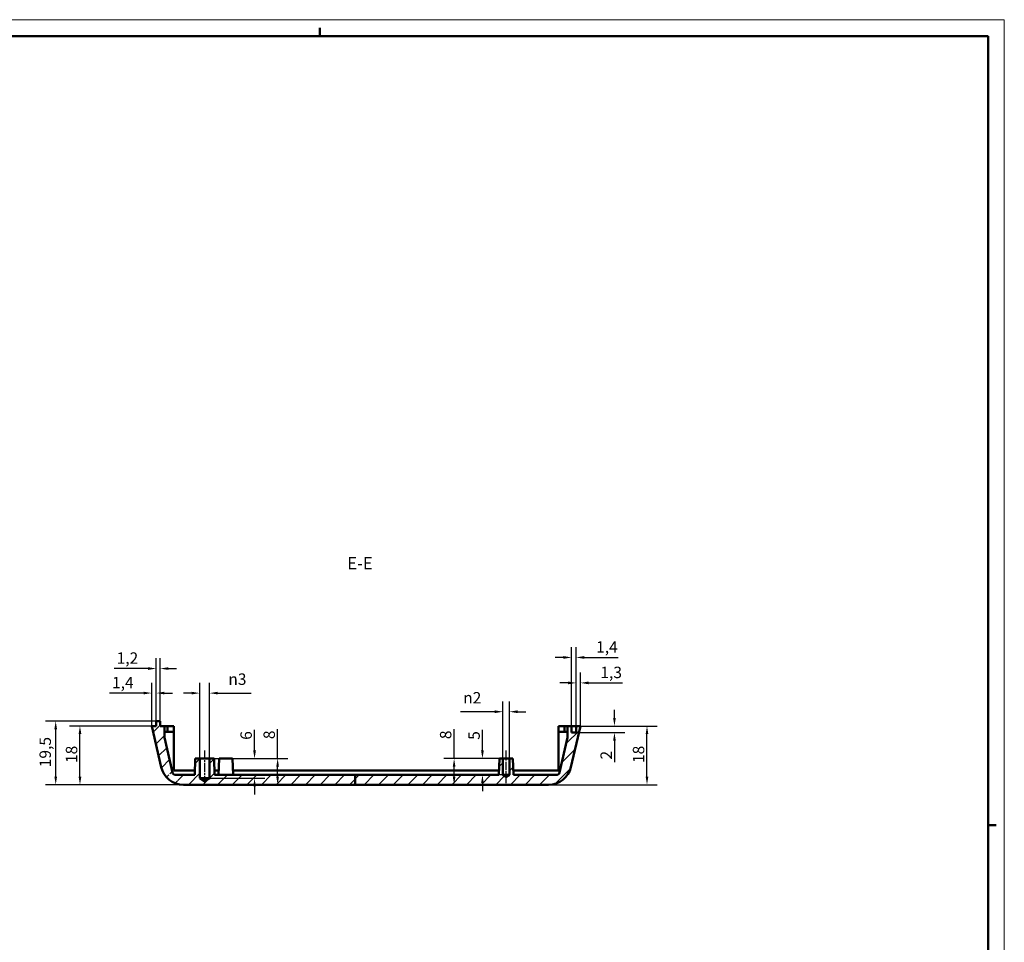
# Model space of a CAD drawing. Extents: x 0 to 1189, y 0 to 841.
# Drawn here: x 887 to 1189, y 558 to 841 of the extents above; entities that cross this region are included whole.
import ezdxf

# ---------------------------------------------------------------- set-up
doc = ezdxf.new("R2010")
doc.units = 0
doc.linetypes.add('CHAIN', pattern=[0.3543, 0.2362, -0.0295, 0.0591, -0.0295])
doc.layers.get('0').update_dxf_attribs({"lineweight": 25})
for name, color, linetype, lineweight in [('Geometria schizzo(ISO)', 7, 'Continuous', 50), ('Linea del centro(ISO)', 179, 'CHAIN', 25), ('Quote(ISO)', 7, 'Continuous', 25), ('Simboli(ISO)', 7, 'Continuous', 25), ('Spigoli visibili(ISO)', 7, 'Continuous', 50), ('Tratteggio', 3, 'Continuous', 9)]:
    doc.layers.add(name, color=color, linetype=linetype, lineweight=lineweight)
doc.styles.add('DEFAULT-ISO~0', font='ARIAL.TTF')
doc.styles.add('Stile testo32', font='ARIAL.TTF')
doc.dimstyles.new('DEFAULT-ISO-Metodo 1b', dxfattribs={"dimtxt": 3.5, "dimasz": 2.5, "dimexe": 3.175, "dimexo": 0, "dimgap": 0.762, "dimtad": 1, "dimtoh": 1, "dimrnd": 1e-08, "dimtxsty": 'DEFAULT-ISO~0', "dimcen": 0.09, "dimdle": 10, "dimclrd": 2, "dimclre": 2, "dimclrt": 6, "dimazin": 2, "dimtfac": 0.714286, "dimtofl": 0, "dimtmove": 0, "dimatfit": 3, "dimfxl": 0, "dimtolj": 1, "dimlwd": 25, "dimlwe": 25, "dimarcsym": 0})

# ---------------------------------------------------------------- blocks, each defined once
blk = doc.blocks.new('Bordi A0')
at = {"layer": 'Geometria schizzo(ISO)', "color": 4, "lineweight": 18}
for p, q in [((0, 841), (1189, 841)), ((1189, 841), (1189, 0))]:
    blk.add_line(p, q, dxfattribs=at)
at = {"layer": 'Geometria schizzo(ISO)'}
for p, q in [((979, 838.5), (979, 836)), ((1184, 836), (5, 836)), ((1184, 836), (1184, 5)), ((1184, 594), (1186.5, 594))]:
    blk.add_line(p, q, dxfattribs=at)
blk = doc.blocks.new('*D207')
at = {"layer": 'Defpoints', "color": 0, "linetype": 'Continuous'}
for p in [(898.01, 625.93), (928.85, 625.93), (937.17, 606.43)]:
    blk.add_point(p, dxfattribs=at)
at = {"layer": 'Quote(ISO)', "color": 2, "linetype": 'Continuous', "lineweight": 25}
for p, q in [((928.85, 625.93), (894.83, 625.93)), ((898.01, 608.93), (898.01, 623.43)), ((937.17, 606.43), (894.83, 606.43))]:
    blk.add_line(p, q, dxfattribs=at)
at = {"layer": 'Quote(ISO)', "color": 2, "linetype": 'Continuous'}
for points in [[(897.59, 623.43), (898.42, 623.43), (898.01, 625.93)], [(897.59, 608.93), (898.42, 608.93), (898.01, 606.43)]]:
    blk.add_solid(points, dxfattribs=at)
at = {"layer": 'Quote(ISO)', "color": 6, "linetype": 'Continuous', "lineweight": 25, "insert": (893.04, 611.78), "char_height": 3.5, "attachment_point": 1, "rotation": 90, "style": 'DEFAULT-ISO~0'}
blk.add_mtext('\\A1;19,5', dxfattribs=at)
blk = doc.blocks.new('*D208')
at = {"layer": 'Defpoints', "color": 0, "linetype": 'Continuous'}
for p in [(905.45, 624.43), (927.45, 624.43), (937.17, 606.43)]:
    blk.add_point(p, dxfattribs=at)
at = {"layer": 'Quote(ISO)', "color": 2, "linetype": 'Continuous', "lineweight": 25}
for p, q in [((927.45, 624.43), (902.27, 624.43)), ((905.45, 608.93), (905.45, 621.93)), ((937.17, 606.43), (902.27, 606.43))]:
    blk.add_line(p, q, dxfattribs=at)
at = {"layer": 'Quote(ISO)', "color": 2, "linetype": 'Continuous'}
for points in [[(905.03, 621.93), (905.87, 621.93), (905.45, 624.43)], [(905.03, 608.93), (905.87, 608.93), (905.45, 606.43)]]:
    blk.add_solid(points, dxfattribs=at)
at = {"layer": 'Quote(ISO)', "color": 6, "linetype": 'Continuous', "lineweight": 25, "insert": (901.11, 613.08), "char_height": 3.5, "attachment_point": 1, "rotation": 90, "style": 'DEFAULT-ISO~0'}
blk.add_mtext('\\A1;18', dxfattribs=at)
blk = doc.blocks.new('*D209')
at = {"layer": 'Defpoints', "color": 0, "linetype": 'Continuous'}
for p in [(928.85, 634.53), (928.85, 625.93), (927.45, 624.43)]:
    blk.add_point(p, dxfattribs=at)
at = {"layer": 'Quote(ISO)', "color": 2, "linetype": 'Continuous', "lineweight": 25}
for p, q in [((927.45, 624.43), (927.45, 637.71)), ((928.85, 625.93), (928.85, 637.71)), ((924.95, 634.53), (914.51, 634.53)), ((931.35, 634.53), (933.85, 634.53))]:
    blk.add_line(p, q, dxfattribs=at)
at = {"layer": 'Quote(ISO)', "color": 2, "linetype": 'Continuous'}
for points in [[(924.95, 634.95), (924.95, 634.12), (927.45, 634.53)], [(931.35, 634.95), (931.35, 634.12), (928.85, 634.53)]]:
    blk.add_solid(points, dxfattribs=at)
at = {"layer": 'Quote(ISO)', "color": 6, "linetype": 'Continuous', "lineweight": 25, "insert": (915.28, 639.5), "char_height": 3.5, "attachment_point": 1, "style": 'DEFAULT-ISO~0'}
blk.add_mtext('\\A1;1,4', dxfattribs=at)
blk = doc.blocks.new('*D210')
at = {"layer": 'Defpoints', "color": 0, "linetype": 'Continuous'}
for p in [(930.05, 642.04), (928.85, 625.93), (930.05, 625.93)]:
    blk.add_point(p, dxfattribs=at)
at = {"layer": 'Quote(ISO)', "color": 2, "linetype": 'Continuous', "lineweight": 25}
for p, q in [((928.85, 625.93), (928.85, 645.22)), ((930.05, 625.93), (930.05, 645.22)), ((926.35, 642.04), (915.92, 642.04)), ((932.55, 642.04), (935.05, 642.04))]:
    blk.add_line(p, q, dxfattribs=at)
at = {"layer": 'Quote(ISO)', "color": 2, "linetype": 'Continuous'}
for points in [[(926.35, 642.46), (926.35, 641.63), (928.85, 642.04)], [(932.55, 642.46), (932.55, 641.63), (930.05, 642.04)]]:
    blk.add_solid(points, dxfattribs=at)
at = {"layer": 'Quote(ISO)', "color": 6, "linetype": 'Continuous', "lineweight": 25, "insert": (916.69, 647.01), "char_height": 3.5, "attachment_point": 1, "style": 'DEFAULT-ISO~0'}
blk.add_mtext('\\A1;1,2', dxfattribs=at)
blk = doc.blocks.new('*D211')
at = {"layer": 'Defpoints', "color": 0, "linetype": 'Continuous'}
for p in [(945.2, 634.51), (942.2, 614.43), (945.2, 614.43)]:
    blk.add_point(p, dxfattribs=at)
at = {"layer": 'Quote(ISO)', "color": 2, "linetype": 'Continuous', "lineweight": 25}
for p, q in [((942.2, 614.43), (942.2, 637.69)), ((945.2, 614.43), (945.2, 637.69)), ((939.7, 634.51), (937.2, 634.51)), ((947.7, 634.51), (958, 634.51))]:
    blk.add_line(p, q, dxfattribs=at)
at = {"layer": 'Quote(ISO)', "color": 2, "linetype": 'Continuous'}
for points in [[(939.7, 634.93), (939.7, 634.1), (942.2, 634.51)], [(947.7, 634.93), (947.7, 634.1), (945.2, 634.51)]]:
    blk.add_solid(points, dxfattribs=at)
at = {"layer": 'Quote(ISO)', "color": 6, "linetype": 'Continuous', "lineweight": 25, "insert": (950.96, 640.54), "char_height": 3.5, "attachment_point": 1, "style": 'DEFAULT-ISO~0'}
blk.add_mtext('\\A1;\\fAIGDT|b0|i0;\\H3.5000;n\\fArial|b0|i0;\\H3.5000;3', dxfattribs=at)
blk = doc.blocks.new('*D212')
at = {"layer": 'Defpoints', "color": 0, "linetype": 'Continuous'}
for p in [(945.2, 614.43), (945.2, 608.43), (959.01, 608.43)]:
    blk.add_point(p, dxfattribs=at)
at = {"layer": 'Quote(ISO)', "color": 2, "linetype": 'Continuous', "lineweight": 25}
for p, q in [((959.01, 616.93), (959.01, 623.26)), ((945.2, 614.43), (962.18, 614.43)), ((945.2, 608.43), (962.18, 608.43)), ((959.01, 605.93), (959.01, 603.43))]:
    blk.add_line(p, q, dxfattribs=at)
at = {"layer": 'Quote(ISO)', "color": 2, "linetype": 'Continuous'}
for points in [[(958.59, 616.93), (959.42, 616.93), (959.01, 614.43)], [(958.59, 605.93), (959.42, 605.93), (959.01, 608.43)]]:
    blk.add_solid(points, dxfattribs=at)
at = {"layer": 'Quote(ISO)', "color": 6, "linetype": 'Continuous', "lineweight": 25, "insert": (954.67, 620.19), "char_height": 3.5, "attachment_point": 1, "rotation": 90, "style": 'DEFAULT-ISO~0'}
blk.add_mtext('\\A1;6', dxfattribs=at)
blk = doc.blocks.new('*D213')
at = {"layer": 'Defpoints', "color": 0, "linetype": 'Continuous'}
for p in [(946.61, 614.43), (966.09, 606.43), (969.63, 606.43)]:
    blk.add_point(p, dxfattribs=at)
at = {"layer": 'Quote(ISO)', "color": 2, "linetype": 'Continuous', "lineweight": 25}
for p, q in [((966.09, 614.43), (966.09, 623.47)), ((946.61, 614.43), (969.26, 614.43)), ((966.09, 608.93), (966.09, 611.93))]:
    blk.add_line(p, q, dxfattribs=at)
at = {"layer": 'Quote(ISO)', "color": 2, "linetype": 'Continuous'}
for points in [[(965.67, 611.93), (966.5, 611.93), (966.09, 614.43)], [(965.67, 608.93), (966.5, 608.93), (966.09, 606.43)]]:
    blk.add_solid(points, dxfattribs=at)
at = {"layer": 'Quote(ISO)', "color": 6, "linetype": 'Continuous', "lineweight": 25, "insert": (961.75, 620.4), "char_height": 3.5, "attachment_point": 1, "rotation": 90, "style": 'DEFAULT-ISO~0'}
blk.add_mtext('\\A1;8', dxfattribs=at)
blk = doc.blocks.new('*D214')
at = {"layer": 'Defpoints', "color": 0, "linetype": 'Continuous'}
for p in [(1058.95, 624.43), (1079.39, 624.43), (1049.23, 606.43)]:
    blk.add_point(p, dxfattribs=at)
at = {"layer": 'Quote(ISO)', "color": 2, "linetype": 'Continuous', "lineweight": 25}
for p, q in [((1058.95, 624.43), (1082.56, 624.43)), ((1079.39, 608.93), (1079.39, 621.93)), ((1049.23, 606.43), (1082.56, 606.43))]:
    blk.add_line(p, q, dxfattribs=at)
at = {"layer": 'Quote(ISO)', "color": 2, "linetype": 'Continuous'}
for points in [[(1078.97, 621.93), (1079.8, 621.93), (1079.39, 624.43)], [(1078.97, 608.93), (1079.8, 608.93), (1079.39, 606.43)]]:
    blk.add_solid(points, dxfattribs=at)
at = {"layer": 'Quote(ISO)', "color": 6, "linetype": 'Continuous', "lineweight": 25, "insert": (1075.05, 613.08), "char_height": 3.5, "attachment_point": 1, "rotation": 90, "style": 'DEFAULT-ISO~0'}
blk.add_mtext('\\A1;18', dxfattribs=at)
blk = doc.blocks.new('*D215')
at = {"layer": 'Defpoints', "color": 0, "linetype": 'Continuous'}
for p in [(1057.65, 622.43), (1058.95, 624.43), (1069.41, 622.43)]:
    blk.add_point(p, dxfattribs=at)
at = {"layer": 'Quote(ISO)', "color": 2, "linetype": 'Continuous', "lineweight": 25}
for p, q in [((1069.41, 626.93), (1069.41, 629.43)), ((1057.65, 622.43), (1072.58, 622.43)), ((1058.95, 624.43), (1072.58, 624.43)), ((1069.41, 619.93), (1069.41, 613.39))]:
    blk.add_line(p, q, dxfattribs=at)
at = {"layer": 'Quote(ISO)', "color": 2, "linetype": 'Continuous'}
for points in [[(1068.99, 626.93), (1069.82, 626.93), (1069.41, 624.43)], [(1068.99, 619.93), (1069.82, 619.93), (1069.41, 622.43)]]:
    blk.add_solid(points, dxfattribs=at)
at = {"layer": 'Quote(ISO)', "color": 6, "linetype": 'Continuous', "lineweight": 25, "insert": (1065.13, 614.15), "char_height": 3.5, "attachment_point": 1, "rotation": 90, "style": 'DEFAULT-ISO~0'}
blk.add_mtext('\\A1;2', dxfattribs=at)
blk = doc.blocks.new('*D216')
at = {"layer": 'Defpoints', "color": 0, "linetype": 'Continuous'}
for p in [(1057.65, 637.64), (1057.65, 624.43), (1058.95, 624.43)]:
    blk.add_point(p, dxfattribs=at)
at = {"layer": 'Quote(ISO)', "color": 2, "linetype": 'Continuous', "lineweight": 25}
for p, q in [((1057.65, 624.43), (1057.65, 640.82)), ((1058.95, 624.43), (1058.95, 640.82)), ((1055.15, 637.64), (1052.65, 637.64)), ((1061.45, 637.64), (1071.89, 637.64))]:
    blk.add_line(p, q, dxfattribs=at)
at = {"layer": 'Quote(ISO)', "color": 2, "linetype": 'Continuous'}
for points in [[(1055.15, 638.06), (1055.15, 637.23), (1057.65, 637.64)], [(1061.45, 638.06), (1061.45, 637.23), (1058.95, 637.64)]]:
    blk.add_solid(points, dxfattribs=at)
at = {"layer": 'Quote(ISO)', "color": 6, "linetype": 'Continuous', "lineweight": 25, "insert": (1065.09, 642.61), "char_height": 3.5, "attachment_point": 1, "style": 'DEFAULT-ISO~0'}
blk.add_mtext('\\A1;1,3', dxfattribs=at)
blk = doc.blocks.new('*D217')
at = {"layer": 'Defpoints', "color": 0, "linetype": 'Continuous'}
for p in [(1056.25, 645.45), (1056.25, 624.43), (1057.65, 624.43)]:
    blk.add_point(p, dxfattribs=at)
at = {"layer": 'Quote(ISO)', "color": 2, "linetype": 'Continuous', "lineweight": 25}
for p, q in [((1056.25, 624.43), (1056.25, 648.63)), ((1057.65, 624.43), (1057.65, 648.63)), ((1053.75, 645.45), (1051.25, 645.45)), ((1060.15, 645.45), (1070.58, 645.45))]:
    blk.add_line(p, q, dxfattribs=at)
at = {"layer": 'Quote(ISO)', "color": 2, "linetype": 'Continuous'}
for points in [[(1053.75, 645.87), (1053.75, 645.03), (1056.25, 645.45)], [(1060.15, 645.87), (1060.15, 645.03), (1057.65, 645.45)]]:
    blk.add_solid(points, dxfattribs=at)
at = {"layer": 'Quote(ISO)', "color": 6, "linetype": 'Continuous', "lineweight": 25, "insert": (1063.79, 650.42), "char_height": 3.5, "attachment_point": 1, "style": 'DEFAULT-ISO~0'}
blk.add_mtext('\\A1;1,4', dxfattribs=at)
blk = doc.blocks.new('*D218')
at = {"layer": 'Defpoints', "color": 0, "linetype": 'Continuous'}
for p in [(1037.2, 628.81), (1035.2, 614.43), (1037.2, 614.43)]:
    blk.add_point(p, dxfattribs=at)
at = {"layer": 'Quote(ISO)', "color": 2, "linetype": 'Continuous', "lineweight": 25}
for p, q in [((1035.2, 614.43), (1035.2, 631.99)), ((1037.2, 614.43), (1037.2, 631.99)), ((1032.7, 628.81), (1022.23, 628.81)), ((1039.7, 628.81), (1042.2, 628.81))]:
    blk.add_line(p, q, dxfattribs=at)
at = {"layer": 'Quote(ISO)', "color": 2, "linetype": 'Continuous'}
for points in [[(1032.7, 629.23), (1032.7, 628.39), (1035.2, 628.81)], [(1039.7, 629.23), (1039.7, 628.39), (1037.2, 628.81)]]:
    blk.add_solid(points, dxfattribs=at)
at = {"layer": 'Quote(ISO)', "color": 6, "linetype": 'Continuous', "lineweight": 25, "insert": (1023, 634.84), "char_height": 3.5, "attachment_point": 1, "style": 'DEFAULT-ISO~0'}
blk.add_mtext('\\A1;\\fAIGDT|b0|i0;\\H3.5000;n\\fArial|b0|i0;\\H3.5000;2', dxfattribs=at)
blk = doc.blocks.new('*D219')
at = {"layer": 'Defpoints', "color": 0, "linetype": 'Continuous'}
for p in [(1034.12, 614.43), (1028.92, 609.43), (1035.2, 609.43)]:
    blk.add_point(p, dxfattribs=at)
at = {"layer": 'Quote(ISO)', "color": 2, "linetype": 'Continuous', "lineweight": 25}
for p, q in [((1028.92, 616.93), (1028.92, 623.27)), ((1034.12, 614.43), (1025.74, 614.43)), ((1035.2, 609.43), (1025.74, 609.43)), ((1028.92, 606.93), (1028.92, 604.43))]:
    blk.add_line(p, q, dxfattribs=at)
at = {"layer": 'Quote(ISO)', "color": 2, "linetype": 'Continuous'}
for points in [[(1028.5, 616.93), (1029.33, 616.93), (1028.92, 614.43)], [(1028.5, 606.93), (1029.33, 606.93), (1028.92, 609.43)]]:
    blk.add_solid(points, dxfattribs=at)
at = {"layer": 'Quote(ISO)', "color": 6, "linetype": 'Continuous', "lineweight": 25, "insert": (1024.6, 620.19), "char_height": 3.5, "attachment_point": 1, "rotation": 90, "style": 'DEFAULT-ISO~0'}
blk.add_mtext('\\A1;5', dxfattribs=at)
blk = doc.blocks.new('*D220')
at = {"layer": 'Defpoints', "color": 0, "linetype": 'Continuous'}
for p in [(1034.12, 614.43), (1020.22, 606.43), (1020.22, 606.43)]:
    blk.add_point(p, dxfattribs=at)
at = {"layer": 'Quote(ISO)', "color": 2, "linetype": 'Continuous', "lineweight": 25}
for p, q in [((1020.22, 614.43), (1020.22, 623.47)), ((1034.12, 614.43), (1017.04, 614.43)), ((1020.22, 608.93), (1020.22, 611.93))]:
    blk.add_line(p, q, dxfattribs=at)
at = {"layer": 'Quote(ISO)', "color": 2, "linetype": 'Continuous'}
for points in [[(1019.8, 611.93), (1020.63, 611.93), (1020.22, 614.43)], [(1019.8, 608.93), (1020.63, 608.93), (1020.22, 606.43)]]:
    blk.add_solid(points, dxfattribs=at)
at = {"layer": 'Quote(ISO)', "color": 6, "linetype": 'Continuous', "lineweight": 25, "insert": (1015.88, 620.4), "char_height": 3.5, "attachment_point": 1, "rotation": 90, "style": 'DEFAULT-ISO~0'}
blk.add_mtext('\\A1;8', dxfattribs=at)

msp = doc.modelspace()

# ---------------------------------------------------------------- hatches: boundary and pattern name
at = {"layer": 'Tratteggio'}
h = msp.add_hatch(dxfattribs=at)
h.set_pattern_fill('ANSI31', color=256, scale=25.4, style=0)
h.set_pattern_definition([(45, (0, 0), (-2.245064, 2.245064), [])])
edge = h.paths.add_edge_path()
edge.add_line((989.85, 609.429), (989.85, 606.429))
edge.add_line((989.85, 606.429), (937.173, 606.429))
edge.add_ellipse((937.173, 613.429), major_axis=(-6.499, -2.6), ratio=1, start_angle=0, end_angle=68.19625, ccw=False)
edge.add_ellipse((937.173, 613.429), major_axis=(-6.821, -1.575), ratio=1, start_angle=0, end_angle=8.80375, ccw=False)
edge.add_line((930.353, 611.854), (927.449, 624.429))
edge.add_line((927.449, 624.429), (928.849, 624.429))
edge.add_line((928.849, 624.429), (928.849, 625.929))
edge.add_line((928.849, 625.929), (929.449, 625.929))
edge.add_line((929.449, 625.929), (929.45, 625.929))
edge.add_line((929.45, 625.929), (930.05, 625.929))
edge.add_line((930.05, 625.929), (930.05, 624.429))
edge.add_line((930.05, 624.429), (931.349, 624.429))
edge.add_line((931.349, 624.429), (931.349, 622.629))
edge.add_line((931.349, 622.629), (931.349, 621.729))
edge.add_line((931.349, 621.729), (931.349, 620.873))
edge.add_line((931.349, 620.873), (933.812, 610.204))
edge.add_ellipse((934.787, 610.429), major_axis=(0, -1), ratio=1, start_angle=283, end_angle=360)
edge.add_line((934.787, 609.429), (940.699, 609.429))
edge.add_line((940.699, 609.429), (940.724, 610.829))
edge.add_line((940.724, 610.829), (940.787, 614.429))
edge.add_line((940.787, 614.429), (942.199, 614.429))
edge.add_line((942.199, 614.429), (942.199, 610.829))
edge.add_line((942.199, 610.829), (942.199, 608.429))
edge.add_line((942.199, 608.429), (943.699, 607.528))
edge.add_line((943.699, 607.528), (945.199, 608.429))
edge.add_line((945.199, 608.429), (945.199, 610.829))
edge.add_line((945.199, 610.829), (945.199, 614.429))
edge.add_line((945.199, 614.429), (946.612, 614.429))
edge.add_line((946.612, 614.429), (946.675, 610.829))
edge.add_line((946.675, 610.829), (946.699, 609.429))
edge.add_line((946.699, 609.429), (947.949, 609.429))
edge.add_line((947.949, 609.429), (952.449, 609.429))
edge.add_line((952.449, 609.429), (989.85, 609.429))
edge = h.paths.add_edge_path()
edge.add_line((989.85, 606.429), (1049.226, 606.429))
edge.add_ellipse((1049.226, 613.429), major_axis=(0, -7), ratio=1, start_angle=0, end_angle=77)
edge.add_line((1056.046, 611.854), (1058.949, 624.429))
edge.add_line((1058.949, 624.429), (1057.649, 624.429))
edge.add_line((1057.649, 624.429), (1057.649, 622.429))
edge.add_line((1057.649, 622.429), (1056.249, 622.429))
edge.add_line((1056.249, 622.429), (1056.249, 624.429))
edge.add_line((1056.249, 624.429), (1055.049, 624.429))
edge.add_line((1055.049, 624.429), (1055.049, 620.873))
edge.add_line((1055.049, 620.873), (1052.586, 610.204))
edge.add_ellipse((1051.612, 610.429), major_axis=(0.974, -0.225), ratio=1, start_angle=283, end_angle=360, ccw=False)
edge.add_line((1051.612, 609.429), (1038.449, 609.429))
edge.add_line((1038.449, 609.429), (1038.275, 614.429))
edge.add_line((1038.275, 614.429), (1037.199, 614.429))
edge.add_line((1037.199, 614.429), (1037.199, 609.429))
edge.add_line((1037.199, 609.429), (1036.199, 608.828))
edge.add_line((1036.199, 608.828), (1035.199, 609.429))
edge.add_line((1035.199, 609.429), (1035.199, 614.429))
edge.add_line((1035.199, 614.429), (1034.124, 614.429))
edge.add_line((1034.124, 614.429), (1033.949, 609.429))
edge.add_line((1033.949, 609.429), (989.85, 609.429))
edge.add_line((989.85, 609.429), (989.85, 606.429))

# ---------------------------------------------------------------- linework, layer by layer
at = {"layer": 'Linea del centro(ISO)', "linetype": 'CHAIN', "ltscale": 11.111974}
for p, q in [((943.699, 616.929), (943.699, 606.929)), ((1036.199, 606.929), (1036.199, 616.929))]:
    msp.add_line(p, q, dxfattribs=at)
at = {"layer": 'Spigoli visibili(ISO)'}
for p, q in [((930.05, 625.929), (928.849, 625.929)), ((928.849, 625.929), (928.849, 624.429)), ((930.05, 624.429), (930.05, 625.929)), ((928.849, 624.429), (927.449, 624.429)), ((927.449, 624.429), (930.353, 611.854)), ((931.349, 624.429), (930.05, 624.429)), ((931.349, 620.873), (931.349, 624.429)), ((931.349, 624.429), (932.349, 624.429)), ((932.349, 622.629), (931.349, 622.629)), ((932.349, 624.429), (934.199, 624.429)), ((932.349, 624.429), (932.349, 622.629)), ((934.199, 622.629), (932.349, 622.629)), ((934.199, 624.429), (934.199, 622.629)), ((934.199, 622.629), (934.199, 621.729)), ((1054.049, 624.429), (1052.199, 624.429)), ((1052.199, 624.429), (1052.199, 622.629)), ((1052.199, 621.729), (1052.199, 622.629)), ((1054.049, 622.629), (1052.199, 622.629)), ((1054.049, 624.429), (1055.049, 624.429)), ((1054.049, 624.429), (1054.049, 622.629)), ((1055.049, 622.629), (1054.049, 622.629)), ((1056.249, 624.429), (1055.049, 624.429)), ((1055.049, 624.429), (1055.049, 620.873)), ((1056.046, 611.854), (1058.949, 624.429)), ((1056.249, 622.429), (1056.249, 624.429)), ((1056.249, 624.429), (1057.649, 624.429)), ((1057.649, 622.429), (1056.249, 622.429)), ((1058.949, 624.429), (1057.649, 624.429)), ((1057.649, 624.429), (1057.649, 622.429)), ((933.812, 610.204), (931.349, 620.873)), ((934.199, 621.729), (934.199, 610.829)), ((1052.199, 621.729), (1052.199, 610.829)), ((1055.049, 620.873), (1052.586, 610.204)), ((940.787, 614.429), (940.699, 609.429)), ((942.199, 614.429), (940.787, 614.429)), ((942.199, 608.429), (942.199, 614.429)), ((942.199, 614.429), (945.199, 614.429)), ((946.612, 614.429), (945.199, 614.429)), ((945.199, 614.429), (945.199, 608.429)), ((946.699, 609.429), (946.612, 614.429)), ((948.124, 614.429), (947.949, 609.429)), ((948.124, 614.429), (952.275, 614.429)), ((952.275, 614.429), (952.449, 609.429)), ((1034.124, 614.429), (1033.949, 609.429)), ((1035.199, 614.429), (1034.124, 614.429)), ((1035.199, 609.429), (1035.199, 614.429)), ((1035.199, 614.429), (1037.199, 614.429)), ((1038.275, 614.429), (1037.199, 614.429)), ((1037.199, 614.429), (1037.199, 609.429)), ((1038.449, 609.429), (1038.275, 614.429)), ((934.199, 610.829), (940.724, 610.829)), ((946.675, 610.829), (947.998, 610.829)), ((952.401, 610.829), (1033.998, 610.829)), ((1038.401, 610.829), (1052.199, 610.829)), ((940.699, 609.429), (934.787, 609.429)), ((943.699, 607.528), (942.199, 608.429)), ((945.199, 608.429), (942.199, 608.429)), ((945.199, 608.429), (943.699, 607.528)), ((989.85, 609.429), (946.699, 609.429)), ((1033.949, 609.429), (989.85, 609.429)), ((989.85, 609.429), (989.85, 606.429)), ((1036.199, 608.828), (1035.199, 609.429)), ((1037.199, 609.429), (1035.199, 609.429)), ((1037.199, 609.429), (1036.199, 608.828)), ((1051.612, 609.429), (1038.449, 609.429)), ((937.173, 606.429), (989.85, 606.429)), ((989.85, 606.429), (1049.226, 606.429))]:
    msp.add_line(p, q, dxfattribs=at)
for centre, radius, start, end in [((937.173, 613.429), 7, 193, 270), ((934.787, 610.429), 1, 193, 270), ((1049.226, 613.429), 7, 270, 347), ((1051.612, 610.429), 1, 270, 347)]:
    msp.add_arc(centre, radius, start, end, dxfattribs=at)

# ---------------------------------------------------------------- block references
msp.add_blockref('Bordi A0', (0, 0))

# ---------------------------------------------------------------- texts
at = {"layer": 'Simboli(ISO)', "color": 7, "insert": (987.448, 671.306), "char_height": 3.75, "attachment_point": 7, "style": 'Stile testo32'}
msp.add_mtext('E-E ', dxfattribs=at)

# ---------------------------------------------------------------- dimensions: what is measured, and where the dimension line sits
at = {"layer": 'Quote(ISO)', "color": 2, "linetype": 'Continuous', "lineweight": 25}
for base, p1, p2, angle, override, picture, middle in [((1056.249, 645.451), (1057.649, 624.429), (1056.249, 624.429), 180, {"dimtoh": 0, "dimdec": 2, "dimtp": 0, "dimtm": 0, "dimtdec": 2}, '*D217', (1066.809, 645.451)), ((930.05, 642.043), (928.849, 625.929), (930.05, 625.929), 180, {"dimtoh": 0, "dimdec": 2, "dimtp": 0, "dimtm": 0, "dimtdec": 2}, '*D210', (919.69, 642.043)), ((1057.649, 637.643), (1058.949, 624.429), (1057.649, 624.429), 180, {"dimtoh": 0, "dimdec": 2, "dimtp": 0, "dimtm": 0, "dimtdec": 2}, '*D216', (1068.109, 637.643)), ((928.849, 634.534), (927.449, 624.429), (928.849, 625.929), 180, {"dimtoh": 0, "dimdec": 2, "dimtp": 0, "dimtm": 0, "dimtdec": 2}, '*D209', (918.29, 634.534)), ((1069.407, 622.429), (1058.949, 624.429), (1057.649, 622.429), 90, {"dimtoh": 0, "dimdec": 2, "dimtp": 0, "dimtm": 0, "dimtdec": 2}, '*D215', (1069.407, 615.308)), ((898.007, 625.929), (937.173, 606.429), (928.849, 625.929), 270, {"dimtoh": 0, "dimdec": 2, "dimtp": 0, "dimtm": 0, "dimtdec": 2, "dimtmove": 1}, '*D207', (898.007, 616.179)), ((905.449, 624.429), (937.173, 606.429), (927.449, 624.429), 270, {"dimtoh": 0, "dimdec": 2, "dimtp": 0, "dimtm": 0, "dimtdec": 2, "dimtmove": 1}, '*D208', (905.449, 615.429)), ((959.007, 608.429), (945.199, 614.429), (945.199, 608.429), 90, {"dimtoh": 0, "dimdec": 2, "dimtp": 0, "dimtm": 0, "dimtdec": 2}, '*D212', (959.007, 621.347)), ((966.087, 606.429), (946.612, 614.429), (969.628, 606.429), 90, {"dimtoh": 0, "dimdec": 2, "dimse2": 1, "dimtp": 0, "dimtm": 0, "dimtdec": 2}, '*D213', (966.087, 621.55)), ((1020.217, 606.429), (1034.124, 614.429), (1020.217, 606.429), 270, {"dimtoh": 0, "dimdec": 2, "dimse2": 1, "dimtp": 0, "dimtm": 0, "dimtdec": 2}, '*D220', (1020.217, 621.55)), ((1028.918, 609.429), (1034.124, 614.429), (1035.199, 609.429), 90, {"dimtoh": 0, "dimdec": 2, "dimtp": 0, "dimtm": 0, "dimtdec": 2}, '*D219', (1028.918, 621.351)), ((1079.388, 624.429), (1049.226, 606.429), (1058.949, 624.429), 270, {"dimtoh": 0, "dimdec": 2, "dimtp": 0, "dimtm": 0, "dimtdec": 2, "dimtmove": 1}, '*D214', (1079.388, 615.429))]:
    dim = msp.add_linear_dim(base=base, p1=p1, p2=p2, angle=angle, dimstyle='DEFAULT-ISO-Metodo 1b', override=override, dxfattribs=at)
    dim.commit()
    dim.dimension.update_dxf_attribs({"geometry": picture, "text_midpoint": middle, "dimtype": 160})
for base, p1, p2, picture, middle in [((945.199, 634.512), (942.199, 614.429), (945.199, 614.429), '*D211', (954.1, 634.512)), ((1037.199, 628.81), (1035.199, 614.429), (1037.199, 614.429), '*D218', (1026.117, 628.81))]:
    dim = msp.add_linear_dim(base=base, p1=p1, p2=p2, text='\\fAIGDT|b0|i0;\\H3.5000;n\\fArial|b0|i0;\\H3.5000;<>', dimstyle='DEFAULT-ISO-Metodo 1b', override={"dimtoh": 0, "dimdec": 2, "dimtp": 0, "dimtm": 0, "dimtdec": 2}, dxfattribs=at)
    dim.commit()
    dim.dimension.update_dxf_attribs({"geometry": picture, "text_midpoint": middle, "dimtype": 160})

doc.saveas('drawing.dxf')
